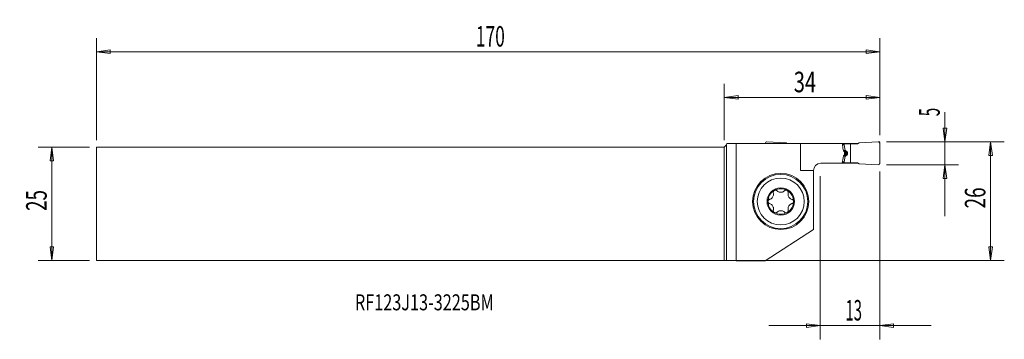
# Model space of a CAD drawing. Units: millimetres. Extents: x -154 to 61, y -30 to 40.
import ezdxf

# ---------------------------------------------------------------- set-up
doc = ezdxf.new("R2010")
doc.units = ezdxf.units.MM
doc.layers.get('0').update_dxf_attribs({"linetype": 'CONTINUOUS'})
for name, color, linetype in [('1', 4, 'CONTINUOUS'), ('2', 7, 'CONTINUOUS'), ('SK1', 4, 'CONTINUOUS'), ('SK2', 7, 'CONTINUOUS'), ('SK6', 5, 'CONTINUOUS')]:
    doc.layers.add(name, color=color, linetype=linetype)
doc.styles.add('iso_b_vert', font='simplex.shx')
doc.dimstyles.get("Standard").update_dxf_attribs({"dimtxt": 0.18, "dimasz": 0.18, "dimexe": 0.18, "dimexo": 0.0625, "dimgap": 0.09, "dimtad": 1, "dimzin": 0, "dimdsep": 52, "dimtxsty": 'Standard', "dimcen": 0.09, "dimadec": 0, "dimazin": 0, "dimtfac": 1, "dimtdec": 4, "dimtofl": 0, "dimtmove": 0, "dimatfit": 3, "dimfxl": 1, "dimtolj": 1, "dimtzin": 0, "dimarcsym": 0})

# ---------------------------------------------------------------- blocks, each defined once
blk = doc.blocks.new('DimnDraft3D1')
at = {"layer": '2', "lineweight": 13}
for p, q in [((48.25, 20.075658), (48.25, -2.6875)), ((47.855043, 16.562499), (48.644957, 16.562501)), ((48.25, 13.5625), (47.855043, 16.562499)), ((48.25, 13.5625), (48.644957, 16.562501)), ((35.5, 13.5625), (51.25, 13.5625)), ((35.5, 8.5625), (51.25, 8.5625)), ((48.25, 8.5625), (47.855043, 5.562499)), ((48.25, 8.5625), (48.644957, 5.562501)), ((48.644957, 5.562501), (47.855043, 5.562499))]:
    blk.add_line(p, q, dxfattribs=at)
at = {"layer": '2', "lineweight": 18, "insert": (47.125, 19.1875), "char_height": 4.5, "attachment_point": 7, "rotation": 90, "line_spacing_factor": 1.084337, "style": 'iso_b_vert'}
blk.add_mtext('\\W0.5404;5', dxfattribs=at)
blk = doc.blocks.new('_CLOSED')
at = {"lineweight": -2}
for p, q in [((-1, 0.166667), (0, 0)), ((-1, 0.166667), (-1, -0.166667)), ((0, 0), (-1, -0.166667)), ((0, 0), (-1, 0))]:
    blk.add_line(p, q, dxfattribs=at)
blk = doc.blocks.new('DimnDraft3D2')
at = {"layer": '2', "lineweight": 13}
for p, q in [((35.5, 13.5625), (61.25, 13.5625)), ((58.25, 13.5625), (57.855043, 10.562499)), ((58.25, 13.5625), (58.25, -12.4375)), ((58.25, 13.5625), (58.644957, 10.562501)), ((58.644957, 10.562501), (57.855043, 10.562499)), ((57.855043, -9.437501), (58.644957, -9.437499)), ((58.25, -12.4375), (57.855043, -9.437501)), ((58.25, -12.4375), (58.644957, -9.437499)), ((-3.5, -12.4375), (61.25, -12.4375))]:
    blk.add_line(p, q, dxfattribs=at)
at = {"layer": '2', "lineweight": 18, "insert": (57.125, -1.000658), "char_height": 4.5, "attachment_point": 7, "rotation": 90, "line_spacing_factor": 1.084337, "style": 'iso_b_vert'}
blk.add_mtext('\\W0.6740;26', dxfattribs=at)
blk = doc.blocks.new('DimnDraft3D3')
at = {"layer": 'SK2', "lineweight": 13}
for p, q in [((-138.85, 12.4375), (-150.1, 12.4375)), ((-147.1, 12.4375), (-147.494957, 9.437499)), ((-147.1, 12.4375), (-147.1, -12.4375)), ((-147.1, 12.4375), (-146.705043, 9.437501)), ((-146.705043, 9.437501), (-147.494957, 9.437499)), ((-147.494957, -9.437501), (-146.705043, -9.437499)), ((-147.1, -12.4375), (-147.494957, -9.437501)), ((-147.1, -12.4375), (-146.705043, -9.437499)), ((-138.85, -12.4375), (-150.1, -12.4375))]:
    blk.add_line(p, q, dxfattribs=at)
at = {"layer": 'SK2', "lineweight": 18, "insert": (-148.225, -1.563158), "char_height": 4.5, "attachment_point": 7, "rotation": 90, "line_spacing_factor": 1.084337, "style": 'iso_b_vert'}
blk.add_mtext('\\W0.6740;25', dxfattribs=at)
blk = doc.blocks.new('DimnDraft3D4')
at = {"layer": '2', "lineweight": 13}
for p, q in [((0, 13.9375), (0, 26.3125)), ((34, 15.0625), (34, 26.3125)), ((0, 23.3125), (2.999999, 23.707457)), ((2.999999, 23.707457), (3.000001, 22.917543)), ((34, 23.3125), (30.999999, 23.707457)), ((31.000001, 22.917543), (30.999999, 23.707457)), ((34, 23.3125), (0, 23.3125)), ((0, 23.3125), (3.000001, 22.917543)), ((34, 23.3125), (31.000001, 22.917543))]:
    blk.add_line(p, q, dxfattribs=at)
at = {"layer": '2', "lineweight": 18, "insert": (15.2, 24.4375), "char_height": 4.5, "attachment_point": 7, "line_spacing_factor": 1.084337, "style": 'iso_b_vert'}
blk.add_mtext('\\W0.7167;34', dxfattribs=at)
blk = doc.blocks.new('DimnDraft3D5')
at = {"layer": 'SK2', "lineweight": 13}
for p, q in [((-137.35, 13.9375), (-137.35, 36.3125)), ((34, 15.0625), (34, 36.3125)), ((-137.35, 33.3125), (-134.350001, 33.707457)), ((34, 33.3125), (-137.35, 33.3125)), ((-137.35, 33.3125), (-134.349999, 32.917543)), ((-134.350001, 33.707457), (-134.349999, 32.917543)), ((34, 33.3125), (30.999999, 33.707457)), ((31.000001, 32.917543), (30.999999, 33.707457)), ((34, 33.3125), (31.000001, 32.917543))]:
    blk.add_line(p, q, dxfattribs=at)
at = {"layer": 'SK2', "lineweight": 18, "insert": (-54.357237, 34.4375), "char_height": 4.5, "attachment_point": 7, "line_spacing_factor": 1.084337, "style": 'iso_b_vert'}
blk.add_mtext('\\W0.6217;170', dxfattribs=at)
blk = doc.blocks.new('DimnDraft3D6')
at = {"layer": '2', "lineweight": 13}
for p, q in [((34, 7.0625), (34, -29.6875)), ((21, 6.0625), (21, -29.6875)), ((9.75, -26.6875), (45.25, -26.6875)), ((21, -26.6875), (17.999999, -26.292543)), ((18.000001, -27.082457), (17.999999, -26.292543)), ((21, -26.6875), (18.000001, -27.082457)), ((34, -26.6875), (36.999999, -26.292543)), ((34, -26.6875), (37.000001, -27.082457)), ((36.999999, -26.292543), (37.000001, -27.082457))]:
    blk.add_line(p, q, dxfattribs=at)
at = {"layer": '2', "lineweight": 18, "insert": (26.499342, -25.5625), "char_height": 4.5, "attachment_point": 7, "line_spacing_factor": 1.084337, "style": 'iso_b_vert'}
blk.add_mtext('\\W0.5321;13', dxfattribs=at)

msp = doc.modelspace()

# ---------------------------------------------------------------- linework, layer by layer
at = {"layer": '1', "lineweight": 18}
for p, q in [((0.5, 12.9375), (0, 12.4375)), ((0.5804, 13.2375), (0.5, 12.9375)), ((0.5, 12.9375), (0.5, -12.4397)), ((0.5804, 13.2375), (2.5766, 13.2375)), ((16.6414, 13.2375), (2.5766, 13.2375)), ((2.5766, 13.2375), (2.5766, -12.4735)), ((9, 13.2375), (9, 13.2625)), ((9.3131, 13.5622), (13.5, 13.3794)), ((13.5, 13.3794), (13.7458, 13.2375)), ((16.6414, 13.2375), (25.8094, 13.2375)), ((16.6414, 7.2875), (16.6414, 13.2375)), ((25.8094, 13.2375), (26.9603, 13.2375)), ((25.8202, 13.1625), (26.2464, 13.1625)), ((26.2464, 13.1625), (27.63, 13.1625)), ((26.2464, 12.9212), (26.2464, 13.1625)), ((26.9603, 13.2375), (26.96, 13.1625)), ((26.9603, 13.2375), (29.2542, 13.2375)), ((27.63, 8.9625), (27.63, 13.1625)), ((27.63, 13.1625), (29.1243, 13.1625)), ((29.5, 13.3794), (29.1243, 13.1625)), ((33.6869, 13.5622), (29.5, 13.3794)), ((34, 8.8625), (34, 13.2625)), ((0, -12.4375), (0, 12.4375)), ((25.8552, 12.9212), (26.2464, 12.9212)), ((25.8577, 12.9039), (26.2479, 12.9039)), ((26.0302, 11.7124), (26.458, 11.7124)), ((26.0365, 11.6682), (26.4777, 11.6682)), ((26.066, 11.5764), (26.5495, 11.5764)), ((26.5901, 11.5456), (26.0922, 11.5456)), ((26.2017, 11.4902), (26.7489, 11.4902)), ((26.458, 11.7124), (26.2479, 12.9039)), ((26.3092, 10.7875), (26.3092, 11.3375)), ((26.3092, 11.2732), (26.9289, 11.2732)), ((26.3092, 11.0825), (26.9379, 11.0825)), ((26.3092, 11.0425), (26.9379, 11.0425)), ((26.3092, 10.8518), (26.9289, 10.8518)), ((26.5495, 11.5764), (26.4777, 11.6682)), ((26.9379, 11.0425), (26.9379, 11.0825)), ((21.1, 8.8875), (25.8094, 8.8875)), ((25.8094, 8.8875), (26.9603, 8.8875)), ((25.8202, 8.9625), (26.2464, 8.9625)), ((25.8551, 9.2038), (26.2464, 9.2038)), ((25.8577, 9.2211), (26.2479, 9.2211)), ((26.0302, 10.4126), (26.458, 10.4126)), ((26.0365, 10.4568), (26.4777, 10.4568)), ((26.0662, 10.5486), (26.5495, 10.5486)), ((26.5901, 10.5794), (26.093, 10.5794)), ((26.2017, 10.6348), (26.7489, 10.6348)), ((26.2464, 9.2038), (26.2464, 8.9625)), ((26.2464, 8.9625), (27.63, 8.9625)), ((26.458, 10.4126), (26.2479, 9.2211)), ((26.5495, 10.5486), (26.4777, 10.4568)), ((26.96, 8.9625), (26.9603, 8.8875)), ((26.9603, 8.8875), (29.2542, 8.8875)), ((27.63, 8.9625), (29.1243, 8.9625)), ((29.5, 8.7456), (29.1243, 8.9625)), ((33.6869, 8.5628), (29.5, 8.7456)), ((19.5, 7.2875), (16.6414, 7.2875)), ((19.5, 7.2875), (19.5, -5.6375)), ((8.9197, -12.4735), (19.5, -5.6375)), ((0.5, -12.4397), (0, -12.4375)), ((0.5, -12.4397), (2.5766, -12.4735)), ((2.5766, -12.4735), (8.9197, -12.4735))]:
    msp.add_line(p, q, dxfattribs=at)
at = {"layer": '1', "lineweight": 18, "extrusion": (0, 0, -1)}
for radius in [6.15, 5.93, 3]:
    msp.add_circle((-12.35, 0.5125), radius, dxfattribs=at)
at = {"layer": '1', "lineweight": 18}
msp.add_circle((12.35, 0.5125), 5.13, dxfattribs=at)
at = {"layer": '1', "lineweight": 18, "extrusion": (0, 0, -1)}
for centre, start, end in [((-9.3, 13.2625), 0, 92.5), ((-33.7, 8.8625), 180, 272.5)]:
    msp.add_arc(centre, 0.3, start, end, dxfattribs=at)
at = {"layer": '1', "lineweight": 18}
for centre, radius, start, end in [((33.7, 13.2625), 0.3, 360, 92.5), ((21.1, 7.2875), 1.6, 90, 180), ((12.35, 0.5125), 2.807, 120.034873, 180), ((12.35, 0.5125), 2.807, 59.965127, 120.034873), ((12.35, 0.5125), 2.0135, 88.140164, 91.859836), ((12.35, 0.5125), 2.807, 360, 59.965127), ((12.35, 0.5125), 2.807, 180, 239.965127), ((12.35, 0.5125), 2.807, 300.034873, 360), ((12.35, 0.5125), 2.807, 239.965127, 300.034873), ((12.35, 0.5125), 2.0135, 268.140164, 271.859836)]:
    msp.add_arc(centre, radius, start, end, dxfattribs=at)
for centre, major_axis, start_param, end_param in [((26.3464, 12.9212), (-0.099, -0.0139), -0.13970461, 0.03482831), ((26.5564, 11.7298), (-0.0912, -0.041), -0.24749471, 0.24205584), ((26.3464, 9.2038), (-0.099, 0.0139), -0.03482831, 0.13970461), ((26.5564, 10.3952), (-0.0912, 0.041), -0.24205584, 0.24749471)]:
    msp.add_ellipse(centre, major_axis=major_axis, ratio=1, start_param=start_param, end_param=end_param, dxfattribs=at)
for points, degree, knots in [([(26.0405, 11.6416), (25.9861, 12.0176), (25.9317, 12.3936), (25.8546, 12.9256), (25.832, 13.0815), (25.8094, 13.2375)], 3, [0, 0, 0, 0, 0.70681648, 0.70681648, 1, 1, 1, 1]), ([(26.1196, 11.5267), (26.1068, 11.5324), (26.0946, 11.5408), (26.0734, 11.5619), (26.064, 11.5749), (26.0496, 11.6035), (26.0443, 11.6196), (26.0411, 11.6378), (26.0408, 11.6397), (26.0405, 11.6416)], 3, [0, 0, 0, 0, 0.31882534, 0.31882534, 0.64137891, 0.64137891, 0.96367239, 0.96367239, 1, 1, 1, 1]), ([(26.3092, 11.3375), (26.3092, 11.3542), (26.3069, 11.3712), (26.2978, 11.4028), (26.291, 11.4179), (26.2738, 11.4441), (26.2633, 11.4556), (26.2443, 11.4702), (26.2365, 11.4748), (26.2283, 11.4785)], 3, [0, 0, 0, 0, 0.27510432, 0.27510432, 0.55128589, 0.55128589, 0.82754082, 0.82754082, 1, 1, 1, 1]), ([(26.2283, 10.6465), (26.2411, 10.6522), (26.2533, 10.6606), (26.2745, 10.6817), (26.2838, 10.6947), (26.2982, 10.7233), (26.3035, 10.7393), (26.3083, 10.7661), (26.3092, 10.7769), (26.3092, 10.7875)], 3, [0, 0, 0, 0, 0.27333559, 0.27333559, 0.54986488, 0.54986488, 0.8262426, 0.8262426, 1, 1, 1, 1]), ([(26.7489, 11.4902), (26.8165, 11.4707), (26.8642, 11.419), (26.8902, 11.3908), (26.9069, 11.355), (26.9248, 11.3163), (26.9289, 11.2732)], 2, [0, 0, 0, 0.5, 0.5, 0.75, 0.75, 1, 1, 1]), ([(26.7489, 10.6348), (26.7915, 10.6518), (26.8751, 10.6853), (26.9112, 10.7969), (26.9289, 10.8518)], 3, [0, 0, 0, 0, 0.50828709, 1, 1, 1, 1]), ([(26.0405, 10.4834), (26.0429, 10.4998), (26.0476, 10.516), (26.061, 10.5452), (26.0699, 10.5587), (26.0905, 10.5809), (26.1026, 10.59), (26.1167, 10.597), (26.1182, 10.5976), (26.1196, 10.5983)], 3, [0, 0, 0, 0, 0.32064828, 0.32064828, 0.64255666, 0.64255666, 0.96476799, 0.96476799, 1, 1, 1, 1]), ([(10.7205, 2.3983), (10.7473, 2.2993), (10.7615, 2.1941), (10.7597, 1.9809), (10.7439, 1.8704), (10.6791, 1.6552), (10.6284, 1.5473), (10.5097, 1.3706), (10.4443, 1.2962), (10.2834, 1.1529), (10.1823, 1.0887), (10.0208, 1.0161), (9.9616, 0.9952), (9.9018, 0.9793)], 3, [0, 0, 0, 0, 0.18134732, 0.18134732, 0.36049189, 0.36049189, 0.54170122, 0.54170122, 0.69518906, 0.69518906, 0.89152627, 0.89152627, 1, 1, 1, 1]), ([(10.7205, 2.3983), (10.7091, 2.4404), (10.7033, 2.485), (10.7045, 2.589), (10.7164, 2.6505), (10.7611, 2.7595), (10.7926, 2.8095), (10.8643, 2.8872), (10.9031, 2.9183), (10.945, 2.9426)], 3, [0, 0, 0, 0, 0.22241166, 0.22241166, 0.51585882, 0.51585882, 0.78084748, 0.78084748, 1, 1, 1, 1]), ([(10.945, 2.9426), (10.9484, 2.9445), (10.9518, 2.9464), (10.9983, 2.9719), (11.0457, 2.9889), (11.1412, 3.0077), (11.1905, 3.0097), (11.2872, 2.9995), (11.3357, 2.9864), (11.428, 2.9462), (11.4722, 2.9173), (11.5166, 2.8774), (11.5232, 2.8711), (11.5296, 2.8647)], 3, [0, 0, 0, 0, 0.01732859, 0.01732859, 0.23984165, 0.23984165, 0.46251053, 0.46251053, 0.69747808, 0.69747808, 0.9543922, 0.9543922, 1, 1, 1, 1]), ([(12.2847, 2.5249), (12.1755, 2.5311), (12.0666, 2.5534), (11.8675, 2.6233), (11.7744, 2.6716), (11.633, 2.7695), (11.5787, 2.8152), (11.5296, 2.8647)], 3, [0, 0, 0, 0, 0.36870606, 0.36870606, 0.73798085, 0.73798085, 1, 1, 1, 1]), ([(13.1704, 2.8647), (13.0858, 2.7795), (12.9849, 2.7048), (12.7793, 2.6008), (12.6762, 2.5647), (12.5188, 2.5343), (12.4671, 2.5279), (12.4153, 2.5249)], 3, [0, 0, 0, 0, 0.45535306, 0.45535306, 0.82733355, 0.82733355, 1, 1, 1, 1]), ([(13.1704, 2.8647), (13.197, 2.8915), (13.2272, 2.9156), (13.3109, 2.9671), (13.3698, 2.9899), (13.487, 3.01), (13.5466, 3.0098), (13.6552, 2.989), (13.7062, 2.9704), (13.753, 2.9437), (13.754, 2.9431), (13.755, 2.9426)], 3, [0, 0, 0, 0, 0.19193028, 0.19193028, 0.48870778, 0.48870778, 0.75668891, 0.75668891, 0.99495048, 0.99495048, 1, 1, 1, 1]), ([(13.755, 2.9426), (13.7967, 2.9184), (13.8353, 2.8875), (13.9008, 2.8168), (13.9283, 2.7759), (13.9703, 2.6883), (13.9846, 2.6404), (13.9988, 2.5411), (13.9975, 2.4887), (13.9862, 2.4253), (13.9831, 2.4117), (13.9795, 2.3983)], 3, [0, 0, 0, 0, 0.21862073, 0.21862073, 0.4411321, 0.4411321, 0.67487084, 0.67487084, 0.92976535, 0.92976535, 1, 1, 1, 1]), ([(14.7982, 0.9793), (14.6989, 1.0057), (14.6005, 1.0462), (14.4167, 1.1546), (14.329, 1.2237), (14.1752, 1.3876), (14.1073, 1.4855), (14.0138, 1.6766), (13.9822, 1.7705), (13.9388, 1.9815), (13.9338, 2.1012), (13.9518, 2.2772), (13.9634, 2.3388), (13.9795, 2.3983)], 3, [0, 0, 0, 0, 0.18175277, 0.18175277, 0.36081841, 0.36081841, 0.54194416, 0.54194416, 0.69540762, 0.69540762, 0.89180827, 0.89180827, 1, 1, 1, 1]), ([(9.543, 0.5125), (9.543, 0.516), (9.543, 0.5196), (9.5442, 0.5723), (9.553, 0.6219), (9.5844, 0.714), (9.6072, 0.7577), (9.6643, 0.8365), (9.6998, 0.8719), (9.7807, 0.9319), (9.8277, 0.9558), (9.8845, 0.9744), (9.8931, 0.977), (9.9018, 0.9793)], 3, [0, 0, 0, 0, 0.01579238, 0.01579238, 0.2388111, 0.2388111, 0.46189255, 0.46189255, 0.69722199, 0.69722199, 0.95448573, 0.95448573, 1, 1, 1, 1]), ([(9.9018, 0.0457), (9.8601, 0.0568), (9.819, 0.0738), (9.7297, 0.1265), (9.6824, 0.1675), (9.6101, 0.2606), (9.5824, 0.3128), (9.5506, 0.4142), (9.543, 0.4637), (9.543, 0.5125)], 3, [0, 0, 0, 0, 0.22017004, 0.22017004, 0.51389454, 0.51389454, 0.77912713, 0.77912713, 1, 1, 1, 1]), ([(9.9018, 0.0457), (10.0011, 0.0193), (10.0994, -0.0211), (10.2831, -0.1295), (10.3708, -0.1986), (10.5246, -0.3624), (10.5926, -0.4603), (10.6861, -0.6514), (10.7177, -0.7453), (10.7612, -0.9563), (10.7662, -1.076), (10.7482, -1.2521), (10.7366, -1.3137), (10.7205, -1.3733)], 3, [0, 0, 0, 0, 0.18161268, 0.18161268, 0.36070496, 0.36070496, 0.54185896, 0.54185896, 0.69533035, 0.69533035, 0.89170859, 0.89170859, 1, 1, 1, 1]), ([(13.9795, -1.3733), (13.9526, -1.2741), (13.9385, -1.1688), (13.9403, -0.9554), (13.9562, -0.8449), (14.0211, -0.6298), (14.0718, -0.5219), (14.1905, -0.3453), (14.256, -0.271), (14.4168, -0.1277), (14.518, -0.0635), (14.6795, 0.009), (14.7386, 0.0299), (14.7982, 0.0457)], 3, [0, 0, 0, 0, 0.18166691, 0.18166691, 0.36075062, 0.36075062, 0.54189545, 0.54189545, 0.69536511, 0.69536511, 0.89175338, 0.89175338, 1, 1, 1, 1]), ([(14.7982, 0.9793), (14.84, 0.9681), (14.8812, 0.9511), (14.9706, 0.8983), (15.0179, 0.8573), (15.0901, 0.7641), (15.1177, 0.7119), (15.1494, 0.6106), (15.157, 0.5612), (15.157, 0.5125)], 3, [0, 0, 0, 0, 0.22079271, 0.22079271, 0.51444021, 0.51444021, 0.77960498, 0.77960498, 1, 1, 1, 1]), ([(15.157, 0.5125), (15.157, 0.5089), (15.157, 0.5053), (15.1558, 0.4524), (15.1469, 0.4028), (15.1155, 0.3107), (15.0927, 0.267), (15.0355, 0.1883), (15, 0.1529), (14.919, 0.093), (14.872, 0.069), (14.8153, 0.0506), (14.8068, 0.048), (14.7982, 0.0457)], 3, [0, 0, 0, 0, 0.01622892, 0.01622892, 0.23923446, 0.23923446, 0.4623287, 0.4623287, 0.69769204, 0.69769204, 0.95500567, 0.95500567, 1, 1, 1, 1]), ([(10.945, -1.9176), (10.9033, -1.8934), (10.8647, -1.8626), (10.7993, -1.7918), (10.7717, -1.7509), (10.7297, -1.6634), (10.7155, -1.6154), (10.7012, -1.5161), (10.7025, -1.4637), (10.7138, -1.4003), (10.7169, -1.3867), (10.7205, -1.3733)], 3, [0, 0, 0, 0, 0.21855777, 0.21855777, 0.44106747, 0.44106747, 0.67480134, 0.67480134, 0.9296885, 0.9296885, 1, 1, 1, 1]), ([(11.5296, -1.8397), (11.503, -1.8665), (11.4728, -1.8906), (11.3891, -1.942), (11.3302, -1.9648), (11.2131, -1.985), (11.1535, -1.9848), (11.0449, -1.964), (10.9939, -1.9454), (10.947, -1.9187), (10.946, -1.9182), (10.945, -1.9176)], 3, [0, 0, 0, 0, 0.19183682, 0.19183682, 0.4886256, 0.4886256, 0.75661713, 0.75661713, 0.99488563, 0.99488563, 1, 1, 1, 1]), ([(11.5296, -1.8397), (11.6142, -1.7545), (11.7151, -1.6798), (11.9207, -1.5758), (12.0238, -1.5397), (12.1812, -1.5093), (12.2329, -1.5029), (12.2847, -1.4999)], 3, [0, 0, 0, 0, 0.45535306, 0.45535306, 0.82733355, 0.82733355, 1, 1, 1, 1]), ([(12.4153, -1.4999), (12.5245, -1.5061), (12.6334, -1.5284), (12.8325, -1.5983), (12.9256, -1.6466), (13.067, -1.7445), (13.1213, -1.7902), (13.1704, -1.8397)], 3, [0, 0, 0, 0, 0.36870606, 0.36870606, 0.73798085, 0.73798085, 1, 1, 1, 1]), ([(13.755, -1.9176), (13.7521, -1.9193), (13.7491, -1.9209), (13.7031, -1.9463), (13.6557, -1.9635), (13.5603, -1.9826), (13.511, -1.9847), (13.4143, -1.9748), (13.3658, -1.9619), (13.2734, -1.922), (13.2291, -1.8933), (13.1841, -1.8531), (13.1772, -1.8465), (13.1704, -1.8397)], 3, [0, 0, 0, 0, 0.01502294, 0.01502294, 0.23760444, 0.23760444, 0.46020473, 0.46020473, 0.69499208, 0.69499208, 0.95164153, 0.95164153, 1, 1, 1, 1]), ([(13.9795, -1.3733), (13.9907, -1.4148), (13.9965, -1.4587), (13.9958, -1.5621), (13.9841, -1.6236), (13.9397, -1.7329), (13.9084, -1.7831), (13.8365, -1.8615), (13.7974, -1.893), (13.755, -1.9176)], 3, [0, 0, 0, 0, 0.21911646, 0.21911646, 0.51297121, 0.51297121, 0.77831862, 0.77831862, 1, 1, 1, 1])]:
    msp.add_open_spline(points, degree=degree, knots=knots, dxfattribs=at)
for points, degree in [([(26.2283, 11.4785), (26.1921, 11.4945), (26.1558, 11.5106), (26.1196, 11.5267)], 3), ([(26.5901, 11.5456), (26.5766, 11.5559), (26.5631, 11.5661), (26.5495, 11.5764)], 3), ([(26.7489, 11.4902), (26.696, 11.5087), (26.6431, 11.5271), (26.5901, 11.5456)], 3), ([(26.9289, 11.2732), (26.9378, 11.178), (26.9379, 11.0825)], 2), ([(26.9289, 10.8518), (26.9319, 10.9153), (26.9349, 10.9789), (26.9379, 11.0425)], 3), ([(25.8094, 8.8875), (25.8866, 9.4194), (25.9636, 9.9514), (26.0405, 10.4834)], 3), ([(26.1196, 10.5983), (26.1558, 10.6144), (26.1921, 10.6305), (26.2283, 10.6465)], 3), ([(26.5901, 10.5794), (26.5658, 10.5692), (26.5495, 10.5486)], 2), ([(26.7489, 10.6348), (26.6679, 10.6115), (26.5901, 10.5794)], 2)]:
    msp.add_open_spline(points, degree=degree, dxfattribs=at)
at = {"layer": '2', "lineweight": 18}
msp.add_point((34, 13.5625), dxfattribs=at)
at = {"layer": 'SK1', "lineweight": 18}
for p, q in [((-137.35, 12.4375), (-137.35, -12.4375)), ((0, 12.4375), (-137.35, 12.4375)), ((0, 12.4375), (0, -12.4375)), ((-137.35, -12.4375), (0, -12.4375))]:
    msp.add_line(p, q, dxfattribs=at)

# ---------------------------------------------------------------- texts
at = {"layer": 'SK6', "lineweight": 18, "insert": (-80.8, -23.3305), "char_height": 3.5, "attachment_point": 7, "line_spacing_factor": 1.084337, "style": 'iso_b_vert'}
msp.add_mtext('\\W0.7453;RF123J13-3225BM', dxfattribs=at)

# ---------------------------------------------------------------- dimensions: what is measured, and where the dimension line sits
at = {"layer": '2', "lineweight": 13}
for base, p1, p2, picture, middle in [((0, 23.3125), (34, 15.0625), (0, 13.9375), 'DimnDraft3D4', (14.075, 23.3125)), ((34, -26.6875), (21, 6.0625), (34, 7.0625), 'DimnDraft3D6', (25.3743, -26.6875))]:
    dim = msp.add_linear_dim(base=base, p1=p1, p2=p2, dimstyle='Standard', override={"dimtxt": 4.5, "dimasz": 3, "dimexe": 3, "dimexo": 1.5, "dimgap": 2.25, "dimtad": 1, "dimtih": 0, "dimdec": 3, "dimzin": 8, "dimpost": '<>', "dimtxsty": 'iso_b_vert', "dimblk1": 'CLOSED', "dimblk2": 'CLOSED', "dimsah": 1, "dimclrd": 2, "dimclre": 2, "dimclrt": 7, "dimtdec": 3, "dimtofl": 1, "dimtmove": 0}, dxfattribs=at)
    dim.commit()
    dim.dimension.update_dxf_attribs({"geometry": picture, "text_midpoint": middle})
for base, p1, p2, picture, middle in [((48.25, 13.5625), (35.5, 8.5625), (35.5, 13.5625), 'DimnDraft3D1', (48.25, 18.0625)), ((58.25, -12.4375), (35.5, 13.5625), (-3.5, -12.4375), 'DimnDraft3D2', (58.25, -2.1257))]:
    dim = msp.add_linear_dim(base=base, p1=p1, p2=p2, angle=90, dimstyle='Standard', override={"dimtxt": 4.5, "dimasz": 3, "dimexe": 3, "dimexo": 1.5, "dimgap": 2.25, "dimtad": 1, "dimtih": 0, "dimtoh": 0, "dimdec": 3, "dimzin": 8, "dimpost": '<>', "dimtxsty": 'iso_b_vert', "dimblk1": 'CLOSED', "dimblk2": 'CLOSED', "dimsah": 1, "dimclrd": 2, "dimclre": 2, "dimclrt": 7, "dimtdec": 3, "dimtofl": 1, "dimtmove": 0}, dxfattribs=at)
    dim.commit()
    dim.dimension.update_dxf_attribs({"geometry": picture, "text_midpoint": middle})
at = {"layer": 'SK2', "lineweight": 13}
dim = msp.add_linear_dim(base=(-137.35, 33.3125), p1=(34, 15.0625), p2=(-137.35, 13.9375), dimstyle='Standard', override={"dimtxt": 4.5, "dimasz": 3, "dimexe": 3, "dimexo": 1.5, "dimgap": 2.25, "dimtad": 1, "dimtih": 0, "dimdec": 3, "dimzin": 8, "dimpost": '<>', "dimtxsty": 'iso_b_vert', "dimblk1": 'CLOSED', "dimblk2": 'CLOSED', "dimsah": 1, "dimclrd": 2, "dimclre": 2, "dimclrt": 7, "dimtdec": 3, "dimtofl": 1, "dimtmove": 0}, dxfattribs=at)
dim.commit()
dim.dimension.update_dxf_attribs({"geometry": 'DimnDraft3D5', "text_midpoint": (-55.4822, 33.3125)})
dim = msp.add_linear_dim(base=(-147.1, -12.4375), p1=(-138.85, 12.4375), p2=(-138.85, -12.4375), angle=90, dimstyle='Standard', override={"dimtxt": 4.5, "dimasz": 3, "dimexe": 3, "dimexo": 1.5, "dimgap": 2.25, "dimtad": 1, "dimtih": 0, "dimtoh": 0, "dimdec": 3, "dimzin": 8, "dimpost": '<>', "dimtxsty": 'iso_b_vert', "dimblk1": 'CLOSED', "dimblk2": 'CLOSED', "dimsah": 1, "dimclrd": 2, "dimclre": 2, "dimclrt": 7, "dimtdec": 3, "dimtofl": 1, "dimtmove": 0}, dxfattribs=at)
dim.commit()
dim.dimension.update_dxf_attribs({"geometry": 'DimnDraft3D3', "text_midpoint": (-147.1, -2.6882)})

doc.saveas('drawing.dxf')
